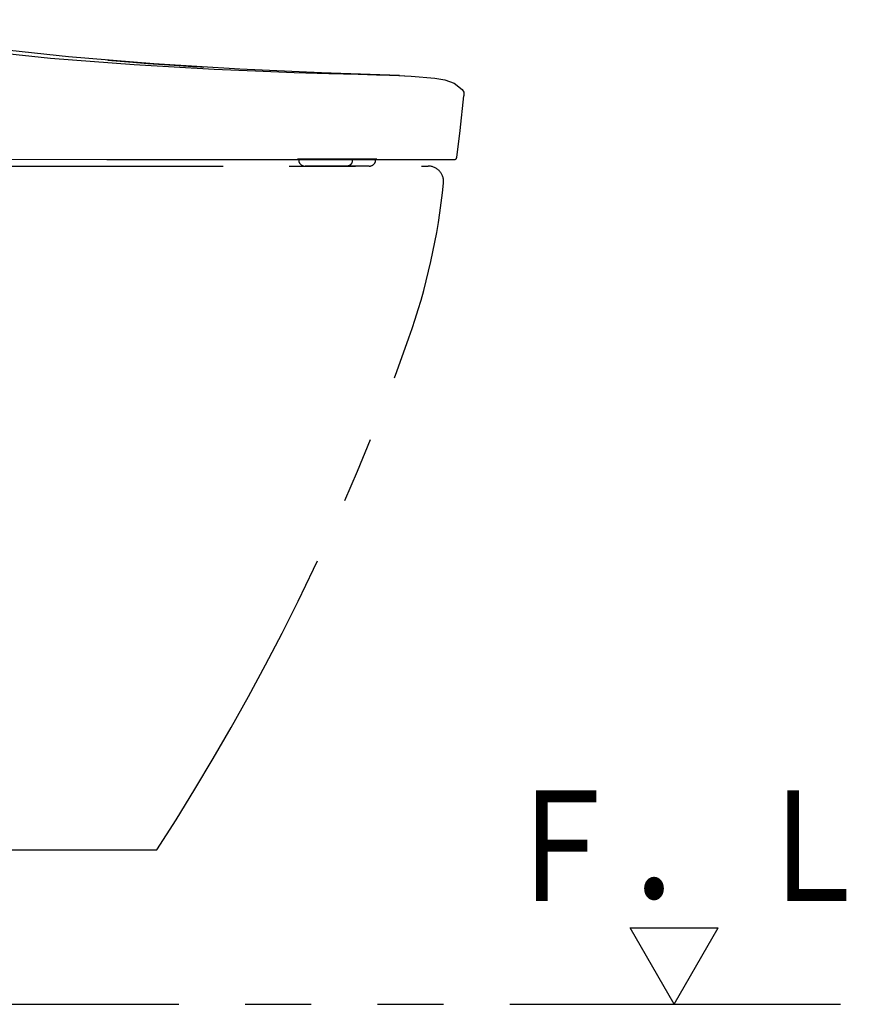
# Model space of a CAD drawing. Units: millimetres. Extents: x -395 to -10, y 7 to 287.
# Drawn here: x -326 to -307, y 116 to 138 of the extents above; entities that cross this region are included whole.
import ezdxf

# ---------------------------------------------------------------- set-up
doc = ezdxf.new("R2010")
doc.units = ezdxf.units.MM
doc.linetypes.add('PHANTOM', pattern=[15, 7.5, -1.5, 1.5, -1.5, 1.5, -1.5])
doc.styles.get("Standard").update_dxf_attribs({"font": 'ROMANS', "bigfont": 'BIGFONT'})

# ---------------------------------------------------------------- blocks, each defined once
blk = doc.blocks.new('VIS-UWFCB_R0006')
at = {"color": 0, "linetype": 'Continuous'}
for p, q in [((-311.298, 116.128), (-312.298, 117.861)), ((-312.298, 117.861), (-310.298, 117.861)), ((-311.298, 116.128), (-310.298, 117.861))]:
    blk.add_line(p, q, dxfattribs=at)
blk = doc.blocks.new('VIS-UWFCB_R0011')
at = {"color": 112, "linetype": 'PHANTOM'}
for p, q in [((-319.81, 135.278), (-319.81, 135.255)), ((-319.758, 135.282), (-319.633, 135.282)), ((-319.625, 135.282), (-319.633, 135.282)), ((-319.625, 135.283), (-318.938, 135.283)), ((-318.905, 135.283), (-318.334, 135.283)), ((-318.596, 135.278), (-318.596, 135.255)), ((-318.068, 135.255), (-318.068, 135.278)), ((-344.026, 135.128), (-316.876, 135.128)), ((-319.796, 135.205), (-319.795, 135.203)), ((-318.711, 135.128), (-319.665, 135.128)), ((-318.32, 135.128), (-318.711, 135.128)), ((-318.606, 135.205), (-318.607, 135.203)), ((-318.213, 135.128), (-318.32, 135.128)), ((-318.083, 135.203), (-318.082, 135.205)), ((-344.026, 119.628), (-323.026, 119.628))]:
    blk.add_line(p, q, dxfattribs=at)
for points in [[(-317.524, 137.18), (-319.294, 137.244), (-321.147, 137.329), (-323.093, 137.447), (-325.03, 137.605), (-327.033, 137.819), (-329.104, 138.098), (-331.248, 138.448)], [(-317.524, 137.18), (-317.577, 137.181), (-317.749, 137.185), (-318.047, 137.192), (-318.461, 137.202), (-319.127, 137.221), (-319.914, 137.246), (-320.79, 137.278), (-321.729, 137.319), (-323.542, 137.423), (-325.436, 137.57), (-327.367, 137.766), (-329.309, 138.022), (-331.248, 138.344)], [(-324.143, 137.527), (-324.048, 137.519), (-323.861, 137.504), (-323.575, 137.482), (-323.231, 137.456), (-322.872, 137.431), (-322.523, 137.408), (-322.222, 137.389), (-322.039, 137.379), (-321.962, 137.374)], [(-317.543, 137.18), (-317.413, 137.176), (-317.261, 137.17)], [(-317.524, 137.18), (-317.408, 137.176), (-317.261, 137.17)], [(-317.261, 137.17), (-316.722, 137.125), (-316.497, 137.082), (-316.282, 137.005), (-316.103, 136.864)], [(-316.103, 136.864), (-316.07, 136.805), (-316.063, 136.72)], [(-316.228, 135.322), (-316.151, 135.936), (-316.063, 136.72)], [(-332.545, 135.785), (-330.695, 135.509), (-328.834, 135.354), (-326.475, 135.285), (-324.163, 135.278)], [(-324.163, 135.278), (-323.673, 135.278), (-323.056, 135.278)], [(-323.056, 135.278), (-321.936, 135.278), (-320.861, 135.278), (-319.85, 135.278), (-318.91, 135.278), (-318.33, 135.278), (-317.8, 135.278), (-317.33, 135.278), (-316.881, 135.278), (-316.547, 135.278), (-316.343, 135.278), (-316.278, 135.278)], [(-318.572, 135.284), (-318.761, 135.284), (-318.999, 135.283), (-319.255, 135.283), (-319.458, 135.283), (-319.632, 135.283), (-319.771, 135.283), (-319.817, 135.283), (-319.832, 135.283), (-319.836, 135.283), (-319.838, 135.283), (-319.838, 135.284), (-319.839, 135.284), (-319.839, 135.284)], [(-319.823, 135.278), (-319.824, 135.278), (-319.824, 135.278), (-319.824, 135.278), (-319.824, 135.278), (-319.825, 135.278), (-319.825, 135.279), (-319.825, 135.279), (-319.826, 135.279), (-319.826, 135.279), (-319.826, 135.279), (-319.827, 135.279), (-319.827, 135.279), (-319.827, 135.279), (-319.827, 135.279), (-319.828, 135.279), (-319.828, 135.279), (-319.828, 135.279), (-319.829, 135.279), (-319.829, 135.279), (-319.829, 135.279), (-319.83, 135.279), (-319.83, 135.279), (-319.83, 135.279), (-319.83, 135.279), (-319.831, 135.28), (-319.831, 135.28), (-319.831, 135.28), (-319.832, 135.28), (-319.832, 135.28), (-319.832, 135.28), (-319.832, 135.28), (-319.833, 135.28), (-319.833, 135.28), (-319.833, 135.28), (-319.834, 135.281), (-319.834, 135.281), (-319.834, 135.281), (-319.834, 135.281), (-319.835, 135.281), (-319.835, 135.281), (-319.835, 135.281), (-319.835, 135.282), (-319.836, 135.282), (-319.836, 135.282), (-319.836, 135.282), (-319.837, 135.282), (-319.837, 135.282), (-319.837, 135.282), (-319.837, 135.283), (-319.838, 135.283)], [(-319.822, 135.279), (-319.822, 135.279), (-319.822, 135.278), (-319.823, 135.278), (-319.823, 135.278), (-319.823, 135.278), (-319.824, 135.278), (-319.824, 135.278), (-319.824, 135.278), (-319.825, 135.278), (-319.825, 135.279), (-319.825, 135.279), (-319.826, 135.279), (-319.826, 135.279), (-319.826, 135.279), (-319.827, 135.279), (-319.827, 135.279), (-319.827, 135.279), (-319.828, 135.279), (-319.828, 135.279), (-319.828, 135.279), (-319.829, 135.279), (-319.829, 135.279), (-319.829, 135.279), (-319.83, 135.279), (-319.83, 135.279), (-319.83, 135.279), (-319.83, 135.279), (-319.831, 135.28), (-319.831, 135.28), (-319.831, 135.28), (-319.832, 135.28), (-319.832, 135.28), (-319.832, 135.28), (-319.833, 135.28), (-319.833, 135.28), (-319.833, 135.28), (-319.834, 135.281), (-319.834, 135.281), (-319.834, 135.281), (-319.834, 135.281), (-319.835, 135.281), (-319.835, 135.281), (-319.835, 135.281), (-319.836, 135.282), (-319.836, 135.282), (-319.836, 135.282), (-319.836, 135.282), (-319.837, 135.282), (-319.837, 135.282), (-319.837, 135.283)], [(-318.596, 135.255), (-318.596, 135.254), (-318.596, 135.253), (-318.596, 135.252), (-318.596, 135.251), (-318.596, 135.25), (-318.596, 135.249), (-318.596, 135.248), (-318.596, 135.247), (-318.596, 135.246), (-318.596, 135.245), (-318.596, 135.244), (-318.596, 135.243), (-318.596, 135.242), (-318.596, 135.241), (-318.597, 135.24), (-318.597, 135.239), (-318.597, 135.238), (-318.597, 135.237), (-318.597, 135.236), (-318.597, 135.234), (-318.597, 135.233), (-318.598, 135.232), (-318.598, 135.231), (-318.598, 135.23), (-318.598, 135.229), (-318.599, 135.228), (-318.599, 135.227), (-318.599, 135.226), (-318.599, 135.225), (-318.599, 135.224), (-318.6, 135.223), (-318.6, 135.222), (-318.6, 135.221), (-318.601, 135.22), (-318.601, 135.219), (-318.601, 135.218), (-318.601, 135.217), (-318.602, 135.217), (-318.602, 135.216), (-318.602, 135.215), (-318.603, 135.214), (-318.603, 135.213), (-318.604, 135.212), (-318.604, 135.211), (-318.604, 135.21), (-318.605, 135.209), (-318.605, 135.208), (-318.605, 135.207), (-318.606, 135.206), (-318.606, 135.205)], [(-318.181, 135.284), (-318.267, 135.284), (-318.353, 135.284), (-318.439, 135.284), (-318.572, 135.284)], [(-318.04, 135.283), (-318.046, 135.284), (-318.07, 135.284), (-318.181, 135.284)], [(-318.041, 135.283), (-318.041, 135.282), (-318.041, 135.282), (-318.041, 135.282), (-318.042, 135.282), (-318.042, 135.282), (-318.042, 135.282), (-318.042, 135.282), (-318.043, 135.281), (-318.043, 135.281), (-318.043, 135.281), (-318.044, 135.281), (-318.044, 135.281), (-318.044, 135.281), (-318.044, 135.281), (-318.045, 135.281), (-318.045, 135.28), (-318.045, 135.28), (-318.045, 135.28), (-318.046, 135.28), (-318.046, 135.28), (-318.046, 135.28), (-318.047, 135.28), (-318.047, 135.28), (-318.047, 135.28), (-318.047, 135.28), (-318.048, 135.279), (-318.048, 135.279), (-318.048, 135.279), (-318.049, 135.279), (-318.049, 135.279), (-318.049, 135.279), (-318.049, 135.279), (-318.05, 135.279), (-318.05, 135.279), (-318.05, 135.279), (-318.051, 135.279), (-318.051, 135.279), (-318.051, 135.279), (-318.051, 135.279), (-318.052, 135.279), (-318.052, 135.279), (-318.052, 135.279), (-318.053, 135.279), (-318.053, 135.279), (-318.053, 135.278), (-318.054, 135.278), (-318.054, 135.278), (-318.054, 135.278), (-318.054, 135.278), (-318.055, 135.278)], [(-318.039, 135.283), (-318.039, 135.283), (-318.04, 135.283), (-318.04, 135.283), (-318.042, 135.283), (-318.052, 135.283)], [(-318.607, 135.203), (-318.608, 135.201), (-318.61, 135.198), (-318.611, 135.195), (-318.612, 135.193), (-318.614, 135.19), (-318.615, 135.188), (-318.617, 135.185), (-318.619, 135.183), (-318.62, 135.18), (-318.622, 135.178), (-318.624, 135.176), (-318.625, 135.174), (-318.627, 135.171), (-318.629, 135.169), (-318.631, 135.167), (-318.633, 135.165), (-318.634, 135.163), (-318.636, 135.161), (-318.638, 135.159), (-318.64, 135.157), (-318.642, 135.155), (-318.645, 135.154), (-318.647, 135.152), (-318.649, 135.15), (-318.651, 135.149), (-318.653, 135.147), (-318.655, 135.146), (-318.658, 135.144), (-318.66, 135.143), (-318.662, 135.141), (-318.664, 135.14), (-318.667, 135.139), (-318.669, 135.138), (-318.671, 135.137), (-318.674, 135.136), (-318.676, 135.135), (-318.679, 135.134), (-318.681, 135.133), (-318.683, 135.132), (-318.686, 135.132), (-318.688, 135.131), (-318.691, 135.131), (-318.693, 135.13), (-318.696, 135.13), (-318.698, 135.129), (-318.701, 135.129), (-318.703, 135.129), (-318.706, 135.129), (-318.708, 135.129), (-318.711, 135.128)]]:
    blk.add_lwpolyline(points, dxfattribs=at)
for centre, radius, start, end in [((-319.71, 135.255), 0.1, 180, 210), ((-318.168, 135.255), 0.1, 330, 0), ((-316.278, 135.328), 0.05, 270, 352.4502), ((-319.665, 135.278), 0.15, 210, 270), ((-318.213, 135.278), 0.15, 270, 330), ((-316.876, 134.778), 0.35, 354.3044, 90), ((-331.454, 136.232), 15, 340.5367, 354.3044), ((-369.168, 149.561), 55, 327.0287, 340.5367)]:
    blk.add_arc(centre, radius, start, end, dxfattribs=at)

msp = doc.modelspace()

# ---------------------------------------------------------------- linework, layer by layer
at = {"color": 20, "linetype": 'PHANTOM'}
msp.add_line((-360.026, 116.128), (-306.826, 116.128), dxfattribs=at)

# ---------------------------------------------------------------- block references
at = {"color": 7}
for name in ['VIS-UWFCB_R0011', 'VIS-UWFCB_R0006']:
    msp.add_blockref(name, (0, 0), dxfattribs=at)

# ---------------------------------------------------------------- texts
at = {"color": 7, "insert": (-311.012, 118.471), "char_height": 2.5, "attachment_point": 8}
msp.add_mtext('{\\W0.833333;Ｆ．Ｌ}', dxfattribs=at)

doc.saveas('drawing.dxf')
